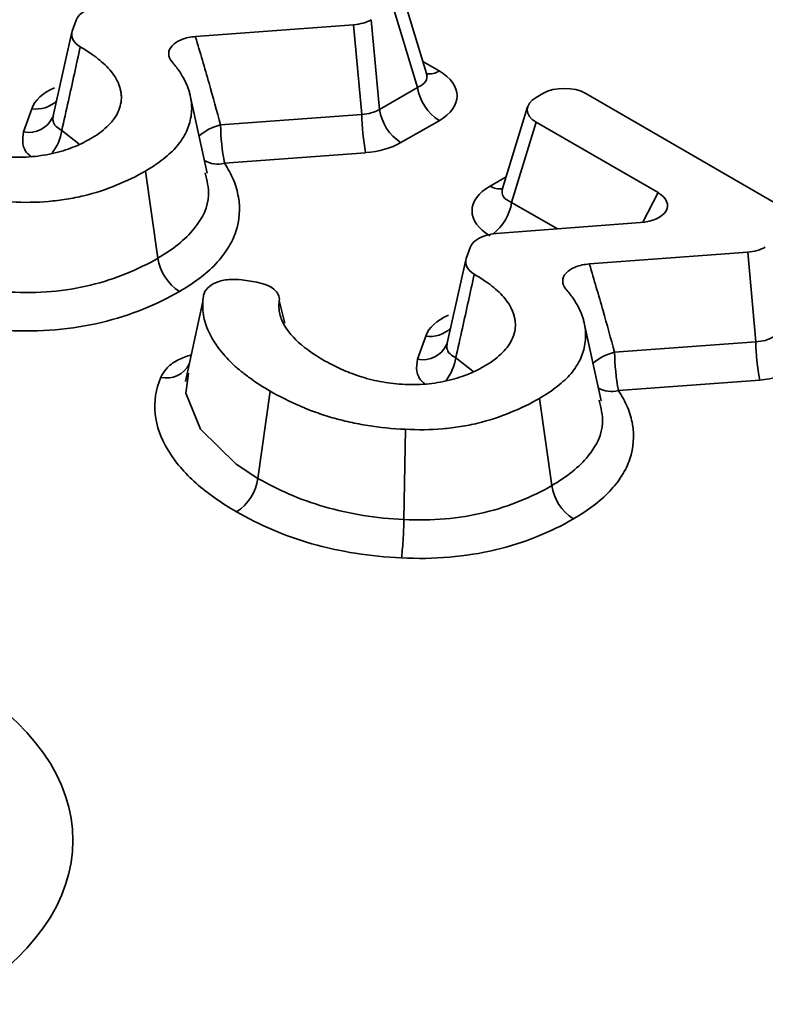
# Model space of a CAD drawing. Units: millimetres. Extents: x 11 to 1472, y 10 to 1041.
# Drawn here: x 1254 to 1266, y 534 to 550 of the extents above; entities that cross this region are included whole.
import ezdxf

# ---------------------------------------------------------------- set-up
doc = ezdxf.new("R2010")
doc.units = ezdxf.units.MM
doc.header["$LTSCALE"] = 5

msp = doc.modelspace()

# ---------------------------------------------------------------- linework, layer by layer
at = {"color": 7, "linetype": 'Continuous', "lineweight": 35}
for p, q in [((1260.513, 549.537), (1260.109, 550.859)), ((1260.367, 549.314), (1259.971, 550.609)), ((1254.852, 550.4), (1254.789, 550.223)), ((1259.62, 550.407), (1259.751, 548.958)), ((1254.784, 550.203), (1254.479, 548.853)), ((1256.778, 550.134), (1259.335, 550.326)), ((1259.466, 548.877), (1259.335, 550.326)), ((1259.751, 548.958), (1260.367, 549.314)), ((1256.968, 547.925), (1256.689, 549.205)), ((1262.39, 549.213), (1262.282, 549.151)), ((1266.335, 547.337), (1263.086, 549.213)), ((1254.003, 548.594), (1254.135, 548.969)), ((1262.144, 548.999), (1261.741, 547.677)), ((1257.186, 548.706), (1259.466, 548.877)), ((1260.715, 548.775), (1260.099, 548.42)), ((1262.282, 548.749), (1261.887, 547.454)), ((1262.282, 548.749), (1264.253, 547.612)), ((1259.529, 548.258), (1257.249, 548.087)), ((1255.972, 547.962), (1256.171, 546.552)), ((1263.969, 547.129), (1261.635, 546.951)), ((1261.217, 546.726), (1261.154, 546.548)), ((1261.148, 546.529), (1260.844, 545.179)), ((1263.143, 546.46), (1265.7, 546.652)), ((1265.83, 545.203), (1265.7, 546.652)), ((1257.77, 546.164), (1257.529, 546.201)), ((1263.332, 544.25), (1263.053, 545.531)), ((1260.367, 544.92), (1260.5, 545.295)), ((1263.55, 545.032), (1265.83, 545.203)), ((1256.669, 544.695), (1256.651, 544.565)), ((1265.894, 544.584), (1263.614, 544.413)), ((1257.984, 544.406), (1257.789, 542.995)), ((1262.337, 544.288), (1262.536, 542.878)), ((1260.171, 543.788), (1260.148, 542.331))]:
    msp.add_line(p, q, dxfattribs=at)
at = {"color": 8, "linetype": 'Continuous', "lineweight": 35}
for p, q in [((1260.454, 549.73), (1260.715, 549.579)), ((1254.621, 548.616), (1254.898, 548.403)), ((1261.539, 547.719), (1261.8, 547.87)), ((1264.009, 547.133), (1264.253, 547.612)), ((1261.887, 547.454), (1262.626, 547.027)), ((1258.223, 545.501), (1258.133, 545.867)), ((1260.985, 544.942), (1261.262, 544.728))]:
    msp.add_line(p, q, dxfattribs=at)
at = {"color": 7, "linetype": 'Continuous', "lineweight": 35, "flags": 128}
msp.add_lwpolyline([(1256.899, 545.856), (1256.758, 545.207), (1256.617, 544.559)], dxfattribs=at)
at = {"color": 8, "linetype": 'Continuous', "lineweight": 35, "flags": 128}
msp.add_lwpolyline([(1256.651, 544.565), (1256.624, 544.37), (1256.86, 543.791), (1257.436, 543.223), (1257.789, 542.995), (1257.789, 542.995), (1257.789, 542.995)], dxfattribs=at)
at = {"color": 8, "linetype": 'Continuous', "lineweight": 35}
for centre, radius, start, end in [((1260.559, 549.813), 0.281, 261.1722, 303.7142), ((1254.21, 549.429), 0.466, 260.7178, 314.4637), ((1254.089, 549.007), 0.422, 258.2833, 336.0597), ((1253.82, 548.746), 0.811, 322.589, 350.8163), ((1257.371, 547.92), 0.808, 103.2355, 131.725), ((1257.139, 548.5), 0.427, 239.2484, 284.8986), ((1261.695, 547.955), 0.283, 236.3509, 278.1192), ((1261.099, 547.578), 0.798, 307.6193, 351.0256), ((1260.575, 545.755), 0.466, 260.7178, 314.4637), ((1260.453, 545.333), 0.422, 258.2833, 336.0597), ((1260.184, 545.072), 0.811, 322.589, 350.8163), ((1263.735, 544.246), 0.808, 103.2355, 131.725), ((1256.312, 545.029), 0.412, 256.9408, 334.2965), ((1263.504, 544.826), 0.427, 239.2484, 284.8986)]:
    msp.add_arc(centre, radius, start, end, dxfattribs=at)
at = {"color": 7, "linetype": 'Continuous', "lineweight": 35}
for centre, radius, start, end in [((1261.14, 549.432), 0.782, 188.6904, 237.0932), ((1260.524, 549.076), 0.782, 188.6904, 237.0932), ((1263.174, 548.944), 3.709, 181.0301, 190.6583), ((1260.894, 548.773), 3.709, 181.0301, 190.6583), ((1256.942, 546.671), 0.78, 188.737, 237.2793), ((1269.539, 545.27), 3.709, 181.0301, 190.6583), ((1267.258, 545.099), 3.709, 181.0301, 190.6583), ((1257.009, 543.112), 0.789, 303.5091, 351.4595), ((1263.306, 542.997), 0.78, 188.737, 237.2793)]:
    msp.add_arc(centre, radius, start, end, dxfattribs=at)
for centre, major_axis, ratio, start_param, end_param in [((1255.347, 550.336), (0.505, -0.01), 0.577905, 1.735676, 2.952967), ((1259.265, 550.616), (0.502, -0.006), 0.583218, 4.860399, 5.506375), ((1259.975, 549.177), (1.031, 0), 0.560135, 5.512866, 7.053504), ((1262.738, 549), (0.5, 0), 0.594966, 0.800477, 2.341115), ((1262.652, 548.95), (0.515, 0), 0.560135, 2.371274, 3.911912), ((1259.388, 549.247), (0.501, -0.095), 0.713745, 5.001646, 5.647622), ((1259.388, 548.839), (1.003, -0.012), 0.583218, 4.860399, 5.506375), ((1262.278, 547.317), (1.031, 0), 0.560135, 2.371274, 3.911912), ((1263.872, 547.417), (0.534, -0.019), 0.543502, 4.914085, 7.07931), ((1261.712, 546.662), (0.505, -0.01), 0.577905, 1.735676, 2.952967), ((1265.629, 546.942), (0.502, -0.006), 0.583218, 4.860399, 5.506375), ((1265.753, 545.573), (0.501, -0.095), 0.713745, 5.001646, 5.647622), ((1265.753, 545.164), (1.003, -0.012), 0.583218, 4.860399, 5.506375), ((1248.282, 537.146), (6.518, 0), 0.575709, 5.499157, 7.067214)]:
    msp.add_ellipse(centre, major_axis=major_axis, ratio=ratio, start_param=start_param, end_param=end_param, dxfattribs=at)
at = {"color": 8, "linetype": 'Continuous', "lineweight": 35}
for centre, major_axis, ratio, start_param, end_param in [((1259.975, 549.586), (0.541, -0.134), 0.506466, 5.637515, 6.577254), ((1255.126, 548.84), (1.011, -0.02), 0.577905, 2.248052, 2.952967), ((1262.278, 547.726), (0.541, 0.134), 0.506466, 2.847524, 3.787263), ((1261.49, 545.166), (1.011, -0.02), 0.577905, 2.248052, 2.952967)]:
    msp.add_ellipse(centre, major_axis=major_axis, ratio=ratio, start_param=start_param, end_param=end_param, dxfattribs=at)
at = {"color": 7, "linetype": 'Continuous', "lineweight": 35}
for points in [[(1254.789, 550.223), (1254.757, 550.132), (1254.807, 550.035), (1254.919, 549.968)], [(1255.081, 548.481), (1255.079, 548.48), (1255.077, 548.479), (1255.075, 548.478)], [(1261.154, 546.548), (1261.122, 546.457), (1261.171, 546.36), (1261.283, 546.294)], [(1261.445, 544.807), (1261.443, 544.806), (1261.442, 544.805), (1261.44, 544.804)]]:
    msp.add_open_spline(points, degree=3, dxfattribs=at)
for points, knots in [([(1256.401, 549.726), (1256.366, 549.767), (1256.347, 549.812), (1256.348, 549.902), (1256.367, 549.947), (1256.44, 550.027), (1256.495, 550.062), (1256.625, 550.112), (1256.7, 550.129), (1256.778, 550.134)], [0, 0, 0, 0, 0.25, 0.25, 0.5, 0.5, 0.75, 0.75, 1, 1, 1, 1]), ([(1256.778, 550.134), (1256.779, 550.132), (1256.78, 550.129), (1256.781, 550.126), (1256.855, 549.878), (1256.928, 549.629), (1256.999, 549.38), (1257.062, 549.156), (1257.125, 548.931), (1257.186, 548.706)], [0, 0, 0, 0, 0.000009661, 0.000009661, 0.000009661, 0.00087605, 0.00087605, 0.00087605, 0.001654286, 0.001654286, 0.001654286, 0.001654286]), ([(1254.919, 549.968), (1254.855, 549.677), (1254.791, 549.386), (1254.727, 549.095), (1254.692, 548.936), (1254.656, 548.776), (1254.621, 548.616)], [0, 0, 0, 0, 0.001043854, 0.001043854, 0.001043854, 0.001617421, 0.001617421, 0.001617421, 0.001617421]), ([(1254.919, 549.968), (1254.983, 549.93), (1255.048, 549.889), (1255.196, 549.786), (1255.277, 549.72), (1255.38, 549.614), (1255.411, 549.578), (1255.468, 549.503), (1255.494, 549.464), (1255.526, 549.4), (1255.535, 549.379), (1255.55, 549.337), (1255.556, 549.318), (1255.567, 549.278), (1255.572, 549.257), (1255.579, 549.213), (1255.582, 549.191), (1255.584, 549.126), (1255.58, 549.083), (1255.562, 548.997), (1255.547, 548.953), (1255.518, 548.891), (1255.507, 548.87), (1255.481, 548.828), (1255.466, 548.807), (1255.419, 548.746), (1255.384, 548.71), (1255.272, 548.604), (1255.182, 548.539), (1255.081, 548.481)], [0.1576777, 0.1576777, 0.1576777, 0.1576777, 0.25, 0.25, 0.375, 0.375, 0.4375, 0.4375, 0.5, 0.5, 0.53125, 0.53125, 0.5625, 0.5625, 0.59375, 0.59375, 0.625, 0.625, 0.6875, 0.6875, 0.75, 0.75, 0.78125, 0.78125, 0.8125, 0.8125, 0.875, 0.875, 0.9977913, 0.9977913, 0.9977913, 0.9977913]), ([(1255.972, 547.962), (1256.077, 548.023), (1256.173, 548.087), (1256.346, 548.223), (1256.421, 548.293), (1256.512, 548.403), (1256.54, 548.441), (1256.592, 548.52), (1256.614, 548.559), (1256.652, 548.637), (1256.667, 548.677), (1256.691, 548.758), (1256.701, 548.8), (1256.721, 548.927), (1256.722, 549.009), (1256.705, 549.135), (1256.696, 549.178), (1256.68, 549.241), (1256.674, 549.262), (1256.66, 549.303), (1256.653, 549.322), (1256.637, 549.362), (1256.627, 549.382), (1256.607, 549.424), (1256.596, 549.445), (1256.562, 549.507), (1256.538, 549.547), (1256.479, 549.632), (1256.442, 549.678), (1256.401, 549.726)], [0, 0, 0, 0, 0.125, 0.125, 0.25, 0.25, 0.3125, 0.3125, 0.375, 0.375, 0.4375, 0.4375, 0.5, 0.5, 0.625, 0.625, 0.6875, 0.6875, 0.71875, 0.71875, 0.75, 0.75, 0.78125, 0.78125, 0.8125, 0.8125, 0.875, 0.875, 0.9500498, 0.9500498, 0.9500498, 0.9500498]), ([(1260.521, 549.515), (1260.522, 549.513), (1260.525, 549.508), (1260.518, 549.528), (1260.514, 549.541)], [0, 0, 0, 0, 0.343109, 1, 1, 1, 1]), ([(1255.075, 548.478), (1254.991, 548.428), (1254.898, 548.384), (1254.749, 548.326), (1254.696, 548.307), (1254.587, 548.273), (1254.528, 548.257), (1254.404, 548.229), (1254.343, 548.219), (1254.219, 548.201), (1254.157, 548.195), (1254.029, 548.186), (1253.963, 548.184), (1253.833, 548.186), (1253.768, 548.189), (1253.645, 548.199), (1253.587, 548.205), (1253.467, 548.222), (1253.406, 548.232), (1253.291, 548.256), (1253.235, 548.27), (1253.124, 548.3), (1253.069, 548.318), (1252.968, 548.353), (1252.922, 548.37), (1252.827, 548.408), (1252.78, 548.428), (1252.646, 548.491), (1252.566, 548.534), (1252.491, 548.576), (1252.49, 548.577), (1252.489, 548.577), (1252.488, 548.578)], [0.0026049, 0.0026049, 0.0026049, 0.0026049, 0.125, 0.125, 0.1875, 0.1875, 0.25, 0.25, 0.3125, 0.3125, 0.375, 0.375, 0.4375, 0.4375, 0.5, 0.5, 0.5625, 0.5625, 0.625, 0.625, 0.6875, 0.6875, 0.75, 0.75, 0.8125, 0.8125, 0.875, 0.875, 1, 1, 1, 1.0014383, 1.0014383, 1.0014383, 1.0014383]), ([(1253.807, 547.462), (1253.808, 547.462), (1253.809, 547.462), (1253.81, 547.462), (1254.009, 547.451), (1254.21, 547.454), (1254.502, 547.479), (1254.6, 547.491), (1254.791, 547.521), (1254.884, 547.54), (1255.156, 547.605), (1255.333, 547.664), (1255.669, 547.8), (1255.826, 547.877), (1255.972, 547.962)], [-0.001091, -0.001091, -0.001091, -0.001091, 0, 0, 0, 0.25, 0.25, 0.375, 0.375, 0.5, 0.5, 0.75, 0.75, 0.999913, 0.999913, 0.999913, 0.999913]), ([(1257.249, 548.087), (1257.307, 547.999), (1257.355, 547.909), (1257.433, 547.726), (1257.457, 547.634), (1257.505, 547.355), (1257.492, 547.165), (1257.402, 546.891), (1257.359, 546.801), (1257.248, 546.626), (1257.182, 546.539), (1256.948, 546.294), (1256.75, 546.148), (1256.52, 546.015)], [0, 0, 0, 0, 0.125, 0.125, 0.25, 0.25, 0.5, 0.5, 0.625, 0.625, 0.75, 0.75, 1, 1, 1, 1]), ([(1261.736, 547.684), (1261.735, 547.672), (1261.731, 547.649), (1261.733, 547.654), (1261.733, 547.656)], [0, 0, 0, 0, 0.504889, 1, 1, 1, 1]), ([(1253.784, 546.005), (1254.006, 545.994), (1254.23, 545.996), (1254.668, 546.034), (1254.88, 546.068), (1255.289, 546.167), (1255.482, 546.231), (1255.844, 546.378), (1256.014, 546.461), (1256.171, 546.552)], [0, 0, 0, 0, 0.25, 0.25, 0.5, 0.5, 0.75, 0.75, 1, 1, 1, 1]), ([(1262.765, 546.052), (1262.73, 546.093), (1262.712, 546.138), (1262.712, 546.228), (1262.731, 546.273), (1262.805, 546.353), (1262.859, 546.388), (1262.989, 546.438), (1263.064, 546.454), (1263.143, 546.46)], [0, 0, 0, 0, 0.25, 0.25, 0.5, 0.5, 0.75, 0.75, 1, 1, 1, 1]), ([(1263.143, 546.46), (1263.144, 546.458), (1263.144, 546.455), (1263.145, 546.452), (1263.219, 546.204), (1263.292, 545.955), (1263.363, 545.705), (1263.427, 545.481), (1263.489, 545.257), (1263.55, 545.032)], [0, 0, 0, 0, 0.000009661, 0.000009661, 0.000009661, 0.00087605, 0.00087605, 0.00087605, 0.001654286, 0.001654286, 0.001654286, 0.001654286]), ([(1257.529, 546.201), (1257.459, 546.212), (1257.387, 546.214), (1257.246, 546.201), (1257.178, 546.185), (1257.003, 546.115), (1256.925, 546.037), (1256.911, 545.954)], [0, 0, 0, 0, 0.25, 0.25, 0.5, 0.5, 1, 1, 1, 1]), ([(1261.283, 546.294), (1261.22, 546.003), (1261.156, 545.712), (1261.092, 545.421), (1261.056, 545.262), (1261.021, 545.102), (1260.985, 544.942)], [0, 0, 0, 0, 0.001043854, 0.001043854, 0.001043854, 0.001617421, 0.001617421, 0.001617421, 0.001617421]), ([(1261.283, 546.294), (1261.347, 546.256), (1261.412, 546.215), (1261.56, 546.112), (1261.642, 546.046), (1261.745, 545.94), (1261.776, 545.904), (1261.833, 545.829), (1261.858, 545.79), (1261.89, 545.726), (1261.9, 545.704), (1261.915, 545.663), (1261.921, 545.644), (1261.932, 545.603), (1261.937, 545.583), (1261.944, 545.539), (1261.946, 545.517), (1261.949, 545.451), (1261.945, 545.409), (1261.927, 545.323), (1261.912, 545.279), (1261.883, 545.217), (1261.871, 545.196), (1261.846, 545.154), (1261.831, 545.132), (1261.783, 545.072), (1261.749, 545.036), (1261.636, 544.93), (1261.547, 544.865), (1261.445, 544.807)], [0.1576777, 0.1576777, 0.1576777, 0.1576777, 0.25, 0.25, 0.375, 0.375, 0.4375, 0.4375, 0.5, 0.5, 0.53125, 0.53125, 0.5625, 0.5625, 0.59375, 0.59375, 0.625, 0.625, 0.6875, 0.6875, 0.75, 0.75, 0.78125, 0.78125, 0.8125, 0.8125, 0.875, 0.875, 0.9977913, 0.9977913, 0.9977913, 0.9977913]), ([(1258.133, 545.867), (1258.142, 545.933), (1258.111, 545.999), (1257.979, 546.107), (1257.881, 546.146), (1257.77, 546.164)], [0, 0, 0, 0, 0.5, 0.5, 1, 1, 1, 1]), ([(1262.337, 544.288), (1262.441, 544.349), (1262.538, 544.413), (1262.711, 544.549), (1262.785, 544.619), (1262.877, 544.728), (1262.905, 544.767), (1262.956, 544.846), (1262.979, 544.885), (1263.016, 544.963), (1263.032, 545.003), (1263.056, 545.084), (1263.065, 545.126), (1263.085, 545.253), (1263.086, 545.335), (1263.069, 545.46), (1263.061, 545.504), (1263.044, 545.567), (1263.038, 545.588), (1263.025, 545.628), (1263.018, 545.648), (1263.001, 545.688), (1262.992, 545.708), (1262.972, 545.749), (1262.961, 545.771), (1262.926, 545.833), (1262.903, 545.872), (1262.844, 545.957), (1262.806, 546.004), (1262.765, 546.052)], [0, 0, 0, 0, 0.125, 0.125, 0.25, 0.25, 0.3125, 0.3125, 0.375, 0.375, 0.4375, 0.4375, 0.5, 0.5, 0.625, 0.625, 0.6875, 0.6875, 0.71875, 0.71875, 0.75, 0.75, 0.78125, 0.78125, 0.8125, 0.8125, 0.875, 0.875, 0.9500498, 0.9500498, 0.9500498, 0.9500498]), ([(1256.52, 546.015), (1256.338, 545.909), (1256.142, 545.813), (1255.723, 545.645), (1255.498, 545.571), (1255.02, 545.457), (1254.773, 545.418), (1254.263, 545.375), (1254.001, 545.371), (1253.743, 545.385)], [0, 0, 0, 0, 0.25, 0.25, 0.5, 0.5, 0.75, 0.75, 1, 1, 1, 1]), ([(1256.911, 545.954), (1256.908, 545.94), (1256.906, 545.925), (1256.893, 545.818), (1256.894, 545.727), (1256.924, 545.545), (1256.953, 545.454), (1257.036, 545.275), (1257.09, 545.186), (1257.218, 545.014), (1257.292, 544.929), (1257.416, 544.81), (1257.46, 544.771), (1257.554, 544.694), (1257.605, 544.656), (1257.761, 544.543), (1257.87, 544.471), (1257.984, 544.406)], [0.2301004, 0.2301004, 0.2301004, 0.2301004, 0.25, 0.25, 0.375, 0.375, 0.5, 0.5, 0.625, 0.625, 0.75, 0.75, 0.8125, 0.8125, 0.875, 0.875, 0.9999511, 0.9999511, 0.9999511, 0.9999511]), ([(1258.853, 544.904), (1258.852, 544.904), (1258.851, 544.905), (1258.85, 544.905), (1258.706, 544.989), (1258.566, 545.083), (1258.327, 545.299), (1258.23, 545.42), (1258.148, 545.618), (1258.132, 545.687), (1258.126, 545.792), (1258.128, 545.83), (1258.133, 545.867)], [-0.0014636, -0.0014636, -0.0014636, -0.0014636, 0, 0, 0, 0.25, 0.25, 0.5, 0.5, 0.625, 0.625, 0.6935144, 0.6935144, 0.6935144, 0.6935144]), ([(1261.44, 544.804), (1261.355, 544.754), (1261.262, 544.71), (1261.113, 544.651), (1261.061, 544.633), (1260.952, 544.599), (1260.892, 544.583), (1260.769, 544.555), (1260.707, 544.545), (1260.584, 544.527), (1260.521, 544.521), (1260.393, 544.512), (1260.328, 544.51), (1260.198, 544.511), (1260.133, 544.515), (1260.01, 544.525), (1259.952, 544.531), (1259.832, 544.548), (1259.771, 544.558), (1259.655, 544.582), (1259.6, 544.596), (1259.489, 544.626), (1259.434, 544.643), (1259.333, 544.678), (1259.286, 544.696), (1259.192, 544.734), (1259.145, 544.754), (1259.011, 544.817), (1258.93, 544.86), (1258.855, 544.902), (1258.855, 544.903), (1258.854, 544.903), (1258.853, 544.904)], [0.0026049, 0.0026049, 0.0026049, 0.0026049, 0.125, 0.125, 0.1875, 0.1875, 0.25, 0.25, 0.3125, 0.3125, 0.375, 0.375, 0.4375, 0.4375, 0.5, 0.5, 0.5625, 0.5625, 0.625, 0.625, 0.6875, 0.6875, 0.75, 0.75, 0.8125, 0.8125, 0.875, 0.875, 1, 1, 1, 1.0014383, 1.0014383, 1.0014383, 1.0014383]), ([(1257.444, 542.455), (1257.32, 542.525), (1257.205, 542.599), (1256.986, 542.754), (1256.882, 542.834), (1256.695, 543), (1256.611, 543.087), (1256.46, 543.265), (1256.393, 543.358), (1256.223, 543.64), (1256.15, 543.835), (1256.11, 544.235), (1256.138, 544.433), (1256.219, 544.628)], [0, 0, 0, 0, 0.125, 0.125, 0.25, 0.25, 0.375, 0.375, 0.5, 0.5, 0.75, 0.75, 1, 1, 1, 1]), ([(1257.984, 544.406), (1258.14, 544.319), (1258.299, 544.237), (1258.548, 544.129), (1258.633, 544.095), (1258.809, 544.032), (1258.9, 544.002), (1259.082, 543.95), (1259.175, 543.926), (1259.37, 543.883), (1259.468, 543.864), (1259.759, 543.816), (1259.961, 543.797), (1260.169, 543.788), (1260.17, 543.788), (1260.171, 543.788), (1260.171, 543.788)], [0, 0, 0, 0, 0.25, 0.25, 0.375, 0.375, 0.5, 0.5, 0.625, 0.625, 0.75, 0.75, 1, 1, 1, 1.001052, 1.001052, 1.001052, 1.001052]), ([(1263.614, 544.413), (1263.672, 544.325), (1263.72, 544.235), (1263.797, 544.052), (1263.822, 543.959), (1263.87, 543.681), (1263.856, 543.491), (1263.766, 543.217), (1263.723, 543.127), (1263.613, 542.952), (1263.546, 542.865), (1263.312, 542.62), (1263.114, 542.474), (1262.885, 542.341)], [0, 0, 0, 0, 0.125, 0.125, 0.25, 0.25, 0.5, 0.5, 0.625, 0.625, 0.75, 0.75, 1, 1, 1, 1]), ([(1260.171, 543.788), (1260.172, 543.788), (1260.173, 543.788), (1260.174, 543.788), (1260.374, 543.777), (1260.574, 543.78), (1260.867, 543.805), (1260.964, 543.817), (1261.156, 543.847), (1261.249, 543.865), (1261.521, 543.931), (1261.698, 543.99), (1262.033, 544.126), (1262.191, 544.203), (1262.337, 544.288)], [-0.001091, -0.001091, -0.001091, -0.001091, 0, 0, 0, 0.25, 0.25, 0.375, 0.375, 0.5, 0.5, 0.75, 0.75, 0.999913, 0.999913, 0.999913, 0.999913]), ([(1257.789, 542.995), (1257.949, 542.905), (1258.116, 542.818), (1258.475, 542.662), (1258.665, 542.594), (1259.062, 542.479), (1259.27, 542.432), (1259.703, 542.362), (1259.924, 542.341), (1260.148, 542.331)], [0, 0, 0, 0, 0.25, 0.25, 0.5, 0.5, 0.75, 0.75, 1, 1, 1, 1]), ([(1260.148, 542.331), (1260.37, 542.319), (1260.595, 542.322), (1261.032, 542.36), (1261.244, 542.394), (1261.654, 542.493), (1261.847, 542.557), (1262.208, 542.704), (1262.379, 542.787), (1262.536, 542.878)], [0, 0, 0, 0, 0.25, 0.25, 0.5, 0.5, 0.75, 0.75, 1, 1, 1, 1]), ([(1260.107, 541.711), (1259.854, 541.722), (1259.606, 541.745), (1259.118, 541.824), (1258.883, 541.876), (1258.435, 542.004), (1258.22, 542.081), (1257.814, 542.256), (1257.625, 542.353), (1257.444, 542.455)], [0, 0, 0, 0, 0.25, 0.25, 0.5, 0.5, 0.75, 0.75, 1, 1, 1, 1]), ([(1262.885, 542.341), (1262.702, 542.234), (1262.507, 542.139), (1262.088, 541.971), (1261.862, 541.897), (1261.384, 541.783), (1261.137, 541.744), (1260.627, 541.7), (1260.366, 541.697), (1260.107, 541.711)], [0, 0, 0, 0, 0.25, 0.25, 0.5, 0.5, 0.75, 0.75, 1, 1, 1, 1]), ([(1260.148, 542.331), (1260.146, 542.225), (1260.141, 542.104), (1260.126, 541.878), (1260.117, 541.777), (1260.107, 541.711)], [0, 0, 0, 0, 0.5, 0.5, 1, 1, 1, 1])]:
    msp.add_open_spline(points, degree=3, knots=knots, dxfattribs=at)
at = {"color": 8, "linetype": 'Continuous', "lineweight": 35}
for points, knots in [([(1254.484, 548.852), (1254.479, 548.825), (1254.469, 548.762), (1254.518, 548.676), (1254.587, 548.636), (1254.621, 548.616)], [0, 0, 0, 0, 0.2892817, 0.6559778, 1, 1, 1, 1]), ([(1254.127, 548.193), (1254.115, 548.202), (1254.036, 548.262), (1253.973, 548.404), (1253.993, 548.531), (1254.003, 548.594)], [0, 0, 0, 0, 0.08218, 0.541144, 1, 1, 1, 1]), ([(1256.171, 546.552), (1256.171, 546.552), (1256.41, 546.691), (1256.804, 547.004), (1257.041, 547.506), (1256.966, 547.81), (1256.937, 547.931)], [0, 0, 0, 0, 0.000023, 0.3906043, 0.7578016, 1, 1, 1, 1]), ([(1260.848, 545.178), (1260.844, 545.15), (1260.833, 545.088), (1260.882, 545.002), (1260.952, 544.962), (1260.985, 544.942)], [0, 0, 0, 0, 0.289282, 0.655978, 1, 1, 1, 1]), ([(1256.219, 544.628), (1256.244, 544.673), (1256.303, 544.779), (1256.471, 544.911), (1256.639, 544.967), (1256.711, 544.992)], [0, 0, 0, 0, 0.300618, 0.696034, 1, 1, 1, 1]), ([(1260.491, 544.519), (1260.479, 544.528), (1260.4, 544.588), (1260.337, 544.73), (1260.357, 544.856), (1260.367, 544.92)], [0, 0, 0, 0, 0.0821797, 0.5411438, 1, 1, 1, 1]), ([(1262.536, 542.878), (1262.536, 542.878), (1262.774, 543.017), (1263.169, 543.33), (1263.405, 543.831), (1263.331, 544.136), (1263.301, 544.257)], [0, 0, 0, 0, 0.000023, 0.390604, 0.757802, 1, 1, 1, 1])]:
    msp.add_open_spline(points, degree=3, knots=knots, dxfattribs=at)

doc.saveas('drawing.dxf')
